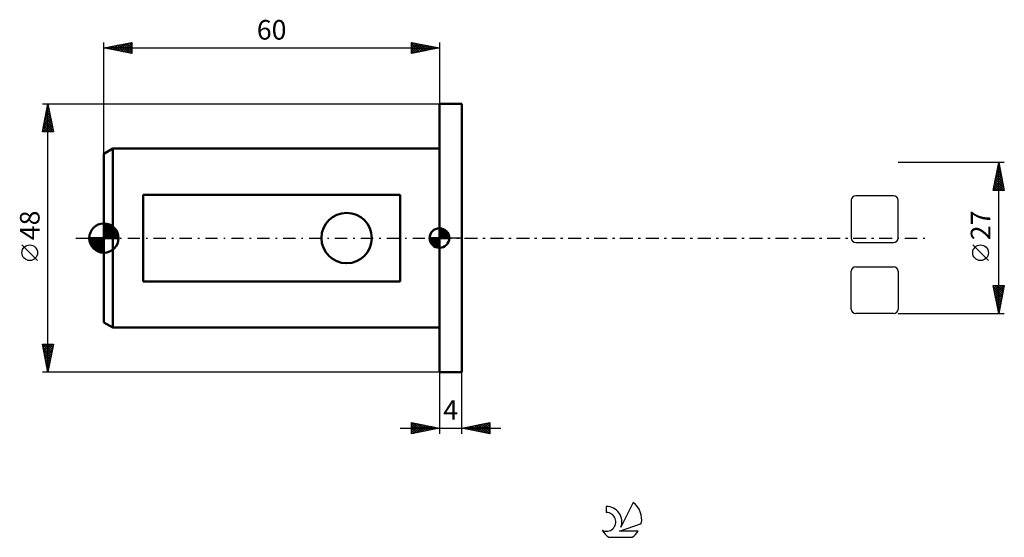
# Model space of a CAD drawing. Units: millimetres. Extents: x -15 to 161, y -54 to 39.
import ezdxf
from ezdxf.enums import TextEntityAlignment as Align

# ---------------------------------------------------------------- set-up
doc = ezdxf.new("R2010")
doc.units = ezdxf.units.MM
doc.header["$LTSCALE"] = 5.45
doc.linetypes.add('LONGDASH_DASH', pattern=[0.85, 0.4, -0.2, 0.05, -0.2])
for name, color, linetype in [('1', 4, 'CONTINUOUS'), ('2', 7, 'CONTINUOUS'), ('4', 2, 'LONGDASH_DASH'), ('CUT', 1, 'CONTINUOUS'), ('NOCUT', 7, 'CONTINUOUS'), ('SK1', 4, 'CONTINUOUS'), ('SK2', 7, 'CONTINUOUS'), ('SK4', 2, 'LONGDASH_DASH'), ('SK6', 5, 'CONTINUOUS')]:
    doc.layers.add(name, color=color, linetype=linetype)
doc.styles.get("Standard").update_dxf_attribs({"font": 'Monospac821 BT'})

msp = doc.modelspace()

# ---------------------------------------------------------------- linework, layer by layer
at = {"layer": '1', "color": 4, "linetype": 'CONTINUOUS', "lineweight": 50}
for p, q in [((60, 24), (64, 24)), ((60, -24), (60, 24)), ((64, -24), (64, 24)), ((60, -24), (64, -24))]:
    msp.add_line(p, q, dxfattribs=at)
at = {"layer": '2', "color": 7, "linetype": 'CONTINUOUS', "lineweight": 25}
for p, q in [((161, 13.5), (142, 13.5)), ((159, 8.5), (160, 13.5)), ((159.74, 12.22), (160.17, 12.65)), ((159.82, 12.61), (160.27, 12.16)), ((159.85, 12.75), (160.1, 13)), ((159.89, 12.96), (160.16, 12.69)), ((159.96, 13.28), (160.03, 13.35)), ((159.96, 13.32), (160.06, 13.22)), ((160, -13.5), (160, 13.5)), ((160, 13.5), (161, 8.5)), ((159.21, 9.57), (160.52, 10.88)), ((159.32, 10.1), (160.45, 11.23)), ((159.43, 10.63), (160.38, 11.59)), ((159.47, 10.84), (160.8, 9.51)), ((159.53, 11.16), (160.31, 11.94)), ((159.54, 11.19), (160.69, 10.04)), ((159.61, 11.55), (160.59, 10.57)), ((159.64, 11.69), (160.24, 12.29)), ((159.68, 11.9), (160.48, 11.1)), ((159.75, 12.25), (160.37, 11.63)), ((159, 8.51), (160.67, 10.17)), ((159.11, 9.04), (160.59, 10.53)), ((159.11, 9.07), (159.69, 8.5)), ((159.19, 9.43), (160.11, 8.5)), ((159.26, 9.78), (160.54, 8.5)), ((159.33, 10.13), (160.96, 8.5)), ((159.4, 10.49), (160.9, 8.98)), ((159.42, 8.5), (160.74, 9.82)), ((159.84, 8.5), (160.81, 9.46)), ((160.27, 8.5), (160.88, 9.11)), ((161, 8.5), (159, 8.5)), ((159.04, 8.72), (159.26, 8.5)), ((160.69, 8.5), (160.95, 8.76)), ((158.15, -4.02), (155.35, -1.22)), ((160, -13.5), (159, -8.5)), ((159, -8.5), (161, -8.5)), ((159.03, -8.66), (160.64, -10.28)), ((159.04, -8.72), (159.27, -8.5)), ((159.11, -9.07), (159.69, -8.5)), ((159.19, -9.43), (160.11, -8.5)), ((159.26, -9.78), (160.54, -8.5)), ((159.29, -8.5), (160.72, -9.92)), ((159.33, -10.14), (160.96, -8.5)), ((159.72, -8.5), (160.79, -9.57)), ((161, -8.5), (160, -13.5)), ((160.14, -8.5), (160.86, -9.22)), ((160.57, -8.5), (160.93, -8.86)), ((160.99, -8.5), (161, -8.51)), ((159.14, -9.2), (160.57, -10.63)), ((159.25, -9.73), (160.5, -10.98)), ((159.35, -10.26), (160.43, -11.34)), ((159.4, -10.49), (160.9, -8.98)), ((159.47, -10.84), (160.8, -9.51)), ((159.54, -11.2), (160.69, -10.04)), ((159.46, -10.79), (160.36, -11.69)), ((159.56, -11.32), (160.29, -12.04)), ((159.61, -11.55), (160.59, -10.57)), ((159.67, -11.85), (160.22, -12.4)), ((159.68, -11.9), (160.48, -11.1)), ((159.75, -12.26), (160.37, -11.63)), ((159.82, -12.61), (160.27, -12.16)), ((142, -13.5), (161, -13.5)), ((159.78, -12.38), (160.15, -12.75)), ((159.88, -12.91), (160.08, -13.1)), ((159.89, -12.96), (160.16, -12.7)), ((159.96, -13.32), (160.05, -13.23)), ((159.99, -13.44), (160.01, -13.46)), ((60, -24), (60, -35)), ((64, -35), (64, -24)), ((55, -35), (55, -33)), ((55, -33), (60, -34)), ((55, -33.1), (55.09, -33.02)), ((55, -33.53), (55.44, -33.09)), ((55, -33.1), (56.58, -34.68)), ((55, -33.95), (55.79, -33.16)), ((55, -34.38), (56.15, -33.23)), ((55, -34.8), (56.5, -33.3)), ((55.28, -34.94), (56.85, -33.37)), ((55.4, -33.08), (56.93, -34.61)), ((55.81, -34.84), (57.21, -33.44)), ((55.93, -33.19), (57.29, -34.54)), ((56.46, -33.29), (57.64, -34.47)), ((56.99, -33.4), (58, -34.4)), ((64, -34), (69, -33)), ((66.16, -34.43), (67.23, -33.35)), ((66.51, -34.5), (67.76, -33.25)), ((66.86, -34.57), (68.29, -33.14)), ((66.94, -33.41), (68.42, -34.88)), ((67.22, -34.64), (68.82, -33.04)), ((67.3, -33.34), (68.95, -34.99)), ((67.57, -34.71), (69, -33.28)), ((67.65, -33.27), (69, -34.62)), ((68.01, -33.2), (69, -34.19)), ((68.36, -33.13), (69, -33.77)), ((68.71, -33.06), (69, -33.35)), ((69, -33), (69, -35)), ((53, -34), (71, -34)), ((55, -33.53), (56.23, -34.75)), ((55, -33.95), (55.87, -34.83)), ((60, -34), (55, -35)), ((55, -34.38), (55.52, -34.9)), ((55, -34.8), (55.17, -34.97)), ((56.34, -34.73), (57.56, -33.51)), ((56.87, -34.63), (57.91, -33.58)), ((57.4, -34.52), (58.27, -33.65)), ((57.52, -33.5), (58.35, -34.33)), ((57.93, -34.41), (58.62, -33.72)), ((58.05, -33.61), (58.7, -34.26)), ((58.46, -34.31), (58.97, -33.79)), ((58.58, -33.72), (59.06, -34.19)), ((58.99, -34.2), (59.33, -33.87)), ((59.11, -33.82), (59.41, -34.12)), ((59.52, -34.1), (59.68, -33.94)), ((59.64, -33.93), (59.76, -34.05)), ((69, -35), (64, -34)), ((64.03, -34.01), (64.05, -33.99)), ((64.12, -33.98), (64.17, -34.03)), ((64.39, -34.08), (64.58, -33.88)), ((64.47, -33.91), (64.7, -34.14)), ((64.74, -34.15), (65.11, -33.78)), ((64.82, -33.84), (65.24, -34.25)), ((65.1, -34.22), (65.64, -33.67)), ((65.18, -33.76), (65.77, -34.35)), ((65.45, -34.29), (66.17, -33.57)), ((65.53, -33.69), (66.3, -34.46)), ((65.8, -34.36), (66.7, -33.46)), ((65.88, -33.62), (66.83, -34.57)), ((66.24, -33.55), (67.36, -34.67)), ((66.59, -33.48), (67.89, -34.78)), ((67.92, -34.78), (69, -33.71)), ((68.28, -34.86), (69, -34.13)), ((68.63, -34.93), (69, -34.56)), ((68.98, -35), (69, -34.98))]:
    msp.add_line(p, q, dxfattribs=at)
msp.add_circle((156.75, -2.62), 1.4, dxfattribs=at)
at = {"layer": '4', "color": 2, "linetype": 'LONGDASH_DASH', "lineweight": 25}
msp.add_line((60, 0), (142, 0), dxfattribs=at)
at = {"layer": 'CUT', "color": 1, "linetype": 'CONTINUOUS', "lineweight": 25}
for p, q in [((141.2, 7.56), (134.44, 7.56)), ((133.64, 6.76), (133.64, 0)), ((142, 0), (142, 6.76)), ((134.44, -0.8), (141.2, -0.8)), ((134.44, -5.14), (141.2, -5.14)), ((133.64, -12.7), (133.64, -5.94)), ((142, -5.94), (142, -12.7)), ((141.2, -13.5), (134.44, -13.5))]:
    msp.add_line(p, q, dxfattribs=at)
for centre, start, end in [((134.44, 6.76), 90, 180), ((141.2, 6.76), 0, 90), ((134.44, 0), 180, 270), ((141.2, 0), 270, 0), ((134.44, -5.94), 90, 180), ((141.2, -5.94), 0, 90), ((134.44, -12.7), 180, 270), ((141.2, -12.7), 270, 360)]:
    msp.add_arc(centre, 0.8, start, end, dxfattribs=at)
at = {"layer": 'NOCUT', "color": 7, "linetype": 'CONTINUOUS', "lineweight": 25}
for p, q in [((60, 0), (60, 24)), ((60, 24), (64, 24)), ((64, 0), (60, 0))]:
    msp.add_line(p, q, dxfattribs=at)
at = {"layer": 'SK1', "color": 4, "linetype": 'CONTINUOUS', "lineweight": 50}
for p, q in [((1.6, 16), (0, 15.08)), ((60, 16), (1.6, 16)), ((1.6, 16), (1.6, -16)), ((0, 15.08), (0, -15.08)), ((53, 7.75), (7, 7.75)), ((7, 7.75), (7, -7.75)), ((53, -7.75), (53, 7.75)), ((0, 0), (0, 2.62)), ((0, 2.37), (0.25, 2.61)), ((0, 2), (0.57, 2.56)), ((0, 1.62), (0.86, 2.48)), ((0, 1.25), (1.12, 2.37)), ((0, 2.32), (2.32, 0)), ((0, 0.88), (1.36, 2.24)), ((0, 0.51), (1.58, 2.09)), ((0, 1.95), (1.95, 0)), ((0, 0.14), (1.78, 1.92)), ((0.07, 2.62), (2.62, 0.07)), ((0.49, 2.58), (2.58, 0.49)), ((1.02, 2.42), (2.42, 1.02)), ((0, 0), (-2.62, 0)), ((-2.61, -0.25), (-2.37, 0)), ((-2.56, -0.57), (-2, 0)), ((-2.5, 0), (0, -2.5)), ((-2.48, -0.86), (-1.62, 0)), ((-2.37, -1.12), (-1.25, 0)), ((-2.24, -1.36), (-0.88, 0)), ((-2.13, 0), (0, -2.13)), ((-2.09, -1.58), (-0.51, 0)), ((-1.92, -1.78), (-0.14, 0)), ((-1.76, 0), (0, -1.76)), ((-1.39, 0), (0, -1.39)), ((-1.02, 0), (0, -1.02)), ((-0.64, 0), (0, -0.64)), ((-0.27, 0), (0, -0.27)), ((0, 1.58), (1.58, 0)), ((0, 1.21), (1.21, 0)), ((0, 0.84), (0.84, 0)), ((0, 0.47), (0.47, 0)), ((0, 0.1), (0.1, 0)), ((0, 0), (2.62, 0)), ((0, -2.62), (0, 0)), ((0.23, 0), (1.97, 1.74)), ((0.6, 0), (2.13, 1.53)), ((0.97, 0), (2.28, 1.3)), ((1.35, 0), (2.4, 1.06)), ((1.72, 0), (2.5, 0.79)), ((2.09, 0), (2.58, 0.49)), ((2.46, 0), (2.62, 0.16)), ((60, 0), (58.25, 0)), ((58.25, -0.04), (58.3, 0)), ((58.27, -0.27), (58.54, 0)), ((58.32, -0.47), (58.79, 0)), ((58.38, -0.66), (59.04, 0)), ((58.46, -0.83), (59.29, 0)), ((58.49, 0), (60, -1.51)), ((58.55, -0.98), (59.53, 0)), ((58.66, -1.12), (59.78, 0)), ((58.73, 0), (60, -1.27)), ((58.98, 0), (60, -1.02)), ((59.23, 0), (60, -0.77)), ((59.48, 0), (60, -0.52)), ((59.72, 0), (60, -0.28)), ((59.97, 0), (60, -0.03)), ((60, 0), (60, 1.75)), ((60, 1.7), (60.04, 1.75)), ((60, 1.46), (60.27, 1.73)), ((60, 1.7), (61.7, 0)), ((60, 1.21), (60.47, 1.68)), ((60, 0.96), (60.66, 1.62)), ((60, 0.71), (60.83, 1.54)), ((60, 1.46), (61.46, 0)), ((60, 0.47), (60.98, 1.45)), ((60, 0.22), (61.12, 1.34)), ((60, 1.21), (61.21, 0)), ((60, 0.96), (60.96, 0)), ((60, 0.71), (60.71, 0)), ((60, 0.47), (60.47, 0)), ((60, 0.22), (60.22, 0)), ((60, 0), (61.75, 0)), ((60, -1.75), (60, 0)), ((60.03, 0), (61.25, 1.22)), ((60.22, 1.74), (61.74, 0.22)), ((60.28, 0), (61.37, 1.09)), ((60.52, 0), (61.47, 0.95)), ((60.53, 1.67), (61.67, 0.53)), ((60.77, 0), (61.56, 0.79)), ((61.02, 0), (61.64, 0.62)), ((61.04, 1.41), (61.41, 1.04)), ((61.27, 0), (61.7, 0.43)), ((61.51, 0), (61.74, 0.22)), ((-2.61, -0.26), (-0.26, -2.61)), ((-2.52, -0.72), (-0.72, -2.52)), ((-2.23, -1.39), (-1.39, -2.23)), ((-1.74, -1.97), (0, -0.23)), ((-1.53, -2.13), (0, -0.6)), ((-1.3, -2.28), (0, -0.97)), ((-1.06, -2.4), (0, -1.35)), ((-0.79, -2.5), (0, -1.72)), ((58.25, -0.01), (59.99, -1.75)), ((58.27, -0.28), (59.72, -1.73)), ((58.36, -0.62), (59.38, -1.64)), ((58.78, -1.25), (60, -0.03)), ((58.91, -1.37), (60, -0.28)), ((59.05, -1.47), (60, -0.52)), ((59.21, -1.56), (60, -0.77)), ((59.38, -1.64), (60, -1.02)), ((59.57, -1.7), (60, -1.27)), ((59.78, -1.74), (60, -1.51)), ((-0.49, -2.58), (0, -2.09)), ((-0.16, -2.62), (0, -2.46)), ((7, -7.75), (53, -7.75)), ((0, -15.08), (1.6, -16)), ((1.6, -16), (60, -16))]:
    msp.add_line(p, q, dxfattribs=at)
msp.add_circle((43.4, 0), 4.5, dxfattribs=at)
for centre, radius, start, end in [((0, 0), 2.62, 90, 180), ((0, 0), 2.62, 0, 90), ((0, 0), 2.62, 180, 270), ((0, 0), 2.62, 270, 0), ((60, 0), 1.75, 90, 180), ((60, 0), 1.75, 180, 270), ((60, 0), 1.75, 0, 90), ((60, 0), 1.75, 270, 0)]:
    msp.add_arc(centre, radius, start, end, dxfattribs=at)
at = {"layer": 'SK2', "color": 7, "linetype": 'CONTINUOUS', "lineweight": 25}
for p, q in [((0, 15.08), (0, 35)), ((0, 34), (5, 35)), ((0, 34), (60, 34)), ((5, 33), (0, 34)), ((0.2, 33.96), (0.3, 34.06)), ((0.27, 34.05), (0.4, 33.92)), ((0.55, 33.89), (0.83, 34.17)), ((0.62, 34.12), (0.93, 33.81)), ((0.91, 33.82), (1.36, 34.27)), ((0.97, 34.19), (1.46, 33.71)), ((1.26, 33.75), (1.89, 34.38)), ((1.33, 34.27), (1.99, 33.6)), ((1.61, 33.68), (2.42, 34.48)), ((1.68, 34.34), (2.52, 33.5)), ((1.97, 33.61), (2.95, 34.59)), ((2.04, 34.41), (3.05, 33.39)), ((2.32, 33.54), (3.48, 34.7)), ((2.39, 34.48), (3.58, 33.28)), ((2.67, 33.47), (4.01, 34.8)), ((2.74, 34.55), (4.11, 33.18)), ((3.03, 33.39), (4.54, 34.91)), ((3.1, 34.62), (4.64, 33.07)), ((3.38, 33.32), (5, 34.94)), ((3.45, 34.69), (5, 33.14)), ((3.73, 33.25), (5, 34.52)), ((3.8, 34.76), (5, 33.56)), ((4.09, 33.18), (5, 34.1)), ((4.16, 34.83), (5, 33.99)), ((4.44, 33.11), (5, 33.67)), ((4.51, 34.9), (5, 34.41)), ((4.86, 34.97), (5, 34.84)), ((5, 35), (5, 33)), ((55, 33), (55, 35)), ((55, 35), (60, 34)), ((55, 34.88), (55.1, 34.98)), ((55, 34.46), (55.45, 34.91)), ((55, 34.03), (55.81, 34.84)), ((55, 33.61), (56.16, 34.77)), ((55, 33.18), (56.51, 34.7)), ((55, 34.7), (56.42, 33.28)), ((55, 34.27), (56.06, 33.21)), ((60, 34), (55, 33)), ((55, 33.85), (55.71, 33.14)), ((55.15, 34.97), (56.77, 33.35)), ((55.3, 33.06), (56.87, 34.63)), ((55.68, 34.86), (57.12, 33.42)), ((55.83, 33.17), (57.22, 34.56)), ((56.21, 34.76), (57.48, 33.5)), ((56.36, 33.27), (57.57, 34.49)), ((56.74, 34.65), (57.83, 33.57)), ((56.89, 33.38), (57.93, 34.41)), ((57.27, 34.55), (58.18, 33.64)), ((57.42, 33.48), (58.28, 34.34)), ((57.81, 34.44), (58.54, 33.71)), ((57.95, 33.59), (58.63, 34.27)), ((58.34, 34.33), (58.89, 33.78)), ((58.48, 33.7), (58.99, 34.2)), ((58.87, 34.23), (59.24, 33.85)), ((59.01, 33.8), (59.34, 34.13)), ((59.4, 34.12), (59.6, 33.92)), ((59.54, 33.91), (59.7, 34.06)), ((59.93, 34.01), (59.95, 33.99)), ((60, 35), (60, 24)), ((4.79, 33.04), (5, 33.25)), ((55, 33.43), (55.35, 33.07)), ((55, 33), (55, 33)), ((-11, 24), (60, 24)), ((-11, 19), (-10, 24)), ((-10.27, 22.64), (-9.82, 23.09)), ((-10.21, 22.96), (-9.69, 22.43)), ((-10.17, 23.17), (-9.89, 23.45)), ((-10.14, 23.31), (-9.79, 22.96)), ((-10.07, 23.66), (-9.9, 23.49)), ((-10.06, 23.7), (-9.96, 23.8)), ((-10, -24), (-10, 24)), ((-10, 24), (-9, 19)), ((-10.8, 19.99), (-9.47, 21.33)), ((-10.7, 20.52), (-9.54, 21.68)), ((-10.59, 21.05), (-9.61, 22.03)), ((-10.56, 21.19), (-9.16, 19.78)), ((-10.49, 21.54), (-9.26, 20.31)), ((-10.48, 21.58), (-9.68, 22.39)), ((-10.42, 21.9), (-9.37, 20.84)), ((-10.38, 22.11), (-9.75, 22.74)), ((-10.35, 22.25), (-9.47, 21.37)), ((-10.28, 22.6), (-9.58, 21.9)), ((-10.94, 19), (-9.32, 20.62)), ((-10.92, 19.42), (-10.5, 19)), ((-10.91, 19.46), (-9.39, 20.97)), ((-10.85, 19.77), (-10.07, 19)), ((-10.77, 20.13), (-9.65, 19)), ((-10.7, 20.48), (-9.22, 19)), ((-10.63, 20.83), (-9.05, 19.25)), ((-10.52, 19), (-9.25, 20.27)), ((-10.1, 19), (-9.18, 19.91)), ((-9.67, 19), (-9.11, 19.56)), ((-9, 19), (-11, 19)), ((-10.99, 19.07), (-10.92, 19)), ((-9.25, 19), (-9.04, 19.21)), ((-11.85, -4.02), (-14.65, -1.22)), ((-10, -24), (-11, -19)), ((-11, -19), (-9, -19)), ((-10.98, -19), (-9.33, -20.65)), ((-10.96, -19.2), (-10.76, -19)), ((-10.89, -19.55), (-10.34, -19)), ((-10.82, -19.91), (-9.91, -19)), ((-10.75, -20.26), (-9.49, -19)), ((-10.68, -20.61), (-9.06, -19)), ((-10.55, -19), (-9.26, -20.29)), ((-10.13, -19), (-9.19, -19.94)), ((-9, -19), (-10, -24)), ((-9.71, -19), (-9.12, -19.59)), ((-9.28, -19), (-9.05, -19.23)), ((-10.9, -19.5), (-9.4, -21)), ((-10.79, -20.03), (-9.47, -21.36)), ((-10.69, -20.56), (-9.54, -21.71)), ((-10.61, -20.97), (-9.09, -19.45)), ((-10.58, -21.09), (-9.61, -22.06)), ((-10.54, -21.32), (-9.2, -19.98)), ((-10.47, -21.67), (-9.3, -20.51)), ((-10.39, -22.03), (-9.41, -21.04)), ((-10.48, -21.62), (-9.68, -22.42)), ((-10.37, -22.15), (-9.75, -22.77)), ((-10.32, -22.38), (-9.51, -21.57)), ((-10.26, -22.69), (-9.82, -23.12)), ((-10.25, -22.74), (-9.62, -22.1)), ((-10.18, -23.09), (-9.73, -22.63)), ((60, -24), (-11, -24)), ((-10.16, -23.22), (-9.9, -23.48)), ((-10.11, -23.44), (-9.83, -23.16)), ((-10.05, -23.75), (-9.97, -23.83)), ((-10.04, -23.8), (-9.94, -23.69))]:
    msp.add_line(p, q, dxfattribs=at)
msp.add_circle((-13.25, -2.62), 1.4, dxfattribs=at)
at = {"layer": 'SK4', "color": 2, "linetype": 'LONGDASH_DASH', "lineweight": 25}
msp.add_line((-5, 0), (147, 0), dxfattribs=at)
at = {"layer": 'SK6', "color": 5, "linetype": 'CONTINUOUS', "lineweight": 25}
for p, q in [((94.63, -47.29), (92.44, -51.74)), ((89.84, -47.99), (89.84, -49.1)), ((92.18, -52.45), (96.1, -51.08)), ((95.54, -52.45), (92.18, -52.45)), ((90.3, -53.53), (94.44, -53.53))]:
    msp.add_line(p, q, dxfattribs=at)
for centre, radius, start, end in [((92.37, -50.34), 3.8, 348.7239, 53.4691), ((89.85, -50.77), 1.68, 243.4215, 90.3602), ((89.86, -50.75), 2.76, 338.9379, 90.4446), ((92.37, -50.34), 3.8, 210.5484, 236.978), ((92.37, -50.34), 3.8, 303.022, 326.3732)]:
    msp.add_arc(centre, radius, start, end, dxfattribs=at)

# ---------------------------------------------------------------- texts
at = {"layer": '2', "color": 7, "linetype": 'CONTINUOUS', "lineweight": 25}
msp.add_text('27', height=3.5, rotation=90, dxfattribs=at).set_placement((158.5, 2.27), align=Align.CENTER)
msp.add_text('4', height=3.5, dxfattribs=at).set_placement((62, -32.5), align=Align.CENTER)
at = {"layer": 'SK2', "color": 7, "linetype": 'CONTINUOUS', "lineweight": 25}
msp.add_text('60', height=3.5, dxfattribs=at).set_placement((30, 35.5), align=Align.CENTER)
msp.add_text('48', height=3.5, rotation=90, dxfattribs=at).set_placement((-11.5, 2.27), align=Align.CENTER)

doc.saveas('drawing.dxf')
